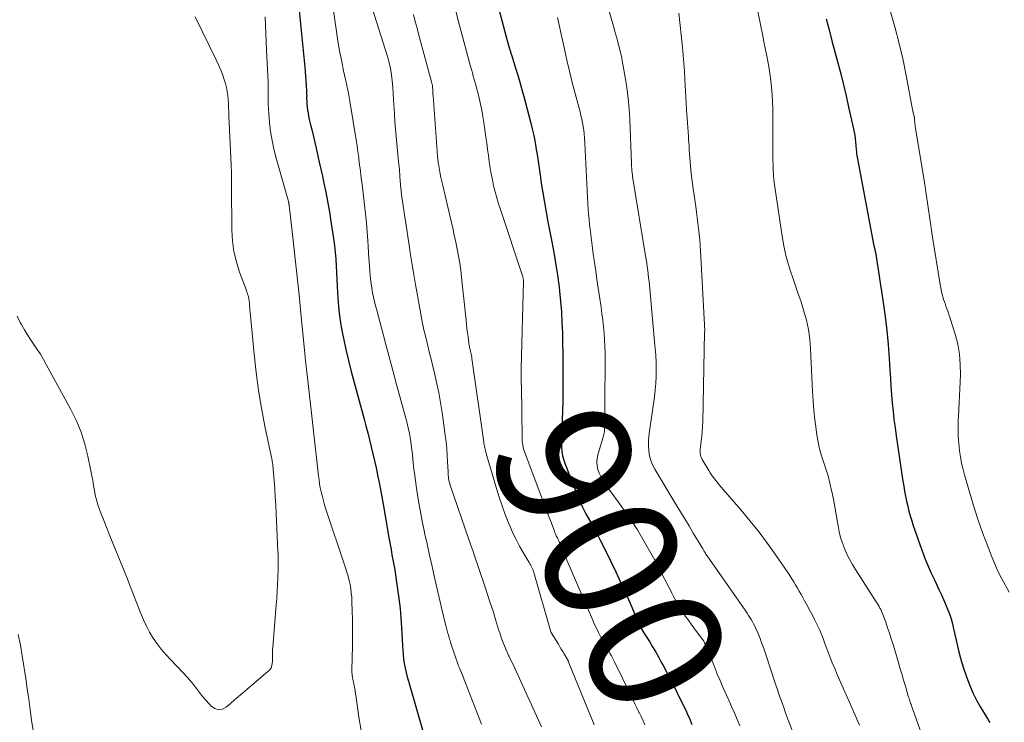
# Model space of a CAD drawing. Units: feet. Extents: x 2034999 to 2040035, y 564994 to 570000.
# Drawn here: x 2036919 to 2037065, y 567978 to 568083 of the extents above; entities that cross this region are included whole.
import ezdxf
from ezdxf.enums import TextEntityAlignment as Align

# ---------------------------------------------------------------- set-up
doc = ezdxf.new("R2010")
doc.units = ezdxf.units.FT
doc.header["$LTSCALE"] = 100
doc.header["$MEASUREMENT"] = 0
for name, color, linetype, lineweight in [('CONTOUR INDEX', 32, 'Continuous', 25), ('CONTOUR INDEX LABEL', 7, 'Continuous', 15), ('CONTOUR INTERMEDIATE', 40, 'Continuous', 15)]:
    doc.layers.add(name, color=color, linetype=linetype, lineweight=lineweight)
doc.styles.add('slant', font='romans.shx', dxfattribs={"oblique": 14.999978})

msp = doc.modelspace()

# ---------------------------------------------------------------- linework, layer by layer
at = {"layer": 'CONTOUR INDEX', "flags": 128}
for points, elevation in [([(2036988.94, 568089.69), (2036990.79, 568082.72), (2036990.99, 568081.97), (2036991.19, 568081.22), (2036991.4, 568080.47), (2036991.6, 568079.73), (2036991.94, 568078.5), (2036991.98, 568078.37), (2036992.02, 568078.23), (2036992.06, 568078.1), (2036992.1, 568077.97), (2036992.14, 568077.84), (2036992.18, 568077.71), (2036992.22, 568077.58), (2036992.27, 568077.44), (2036992.84, 568075.62), (2036993.16, 568074.58), (2036993.47, 568073.53), (2036993.77, 568072.47), (2036994.06, 568071.42), (2036995.04, 568067.65), (2036995.3, 568066.63), (2036995.53, 568065.61), (2036995.73, 568064.57), (2036995.91, 568063.53), (2036996.07, 568062.49), (2036996.23, 568061.45), (2036996.38, 568060.41), (2036996.53, 568059.37), (2036996.65, 568058.55), (2036996.88, 568057.1), (2036997.11, 568055.66), (2036997.37, 568054.22), (2036997.64, 568052.78), (2036998.13, 568050.35), (2036998.46, 568048.54), (2036998.77, 568046.72), (2036999.04, 568044.9), (2036999.28, 568043.08), (2036999.35, 568042.52), (2036999.51, 568040.97), (2036999.64, 568039.42), (2036999.72, 568037.87), (2036999.78, 568036.31), (2036999.8, 568034.76), (2036999.83, 568033.2), (2036999.85, 568031.64), (2036999.86, 568030.09), (2036999.87, 568028.83), (2036999.87, 568027.48), (2036999.85, 568026.12), (2036999.8, 568024.76), (2036999.74, 568023.4), (2036999.66, 568022.02), (2036999.63, 568021.35), (2036999.62, 568020.69), (2036999.63, 568020.03), (2036999.65, 568019.37), (2036999.72, 568018.71), (2036999.82, 568018.07), (2036999.99, 568017.43), (2037000.2, 568016.81), (2037001.92, 568012.4), (2037002.34, 568011.4), (2037002.79, 568010.42), (2037003.28, 568009.45), (2037003.8, 568008.5), (2037004.33, 568007.55), (2037004.85, 568006.6), (2037005.35, 568005.64), (2037005.84, 568004.67), (2037006.96, 568002.39), (2037007.7, 568000.84), (2037008.43, 567999.29), (2037009.13, 567997.73), (2037009.82, 567996.17), (2037010.95, 567993.55), (2037011.07, 567993.28), (2037011.19, 567993.03), (2037011.32, 567992.77), (2037011.45, 567992.52), (2037011.6, 567992.27), (2037011.74, 567992.02), (2037011.89, 567991.78), (2037012.04, 567991.53), (2037012.69, 567990.48), (2037013.17, 567989.7), (2037013.63, 567988.92), (2037014.08, 567988.13), (2037014.52, 567987.33), (2037014.73, 567986.92), (2037015.27, 567985.91), (2037015.8, 567984.9), (2037016.31, 567983.89), (2037016.82, 567982.86), (2037018.2, 567980.04), (2037018.38, 567979.67), (2037018.55, 567979.31), (2037018.71, 567978.94), (2037018.86, 567978.56), (2037019.01, 567978.18)], 900), ([(2036960.49, 568086.19), (2036961.53, 568075.77), (2036961.59, 568075.1), (2036961.65, 568074.43), (2036961.7, 568073.75), (2036961.74, 568073.08), (2036961.8, 568072.22), (2036961.81, 568071.98), (2036961.81, 568071.74), (2036961.82, 568071.49), (2036961.81, 568071.25), (2036961.81, 568071.01), (2036961.82, 568070.77), (2036961.83, 568070.53), (2036961.85, 568070.29), (2036961.89, 568069.84), (2036961.94, 568069.38), (2036962.01, 568068.92), (2036962.1, 568068.47), (2036962.2, 568068.01), (2036962.4, 568067.19), (2036962.61, 568066.32), (2036962.82, 568065.46), (2036963.02, 568064.59), (2036963.22, 568063.73), (2036963.69, 568061.68), (2036963.93, 568060.63), (2036964.16, 568059.58), (2036964.38, 568058.52), (2036964.6, 568057.47), (2036964.81, 568056.41), (2036965.01, 568055.35), (2036965.19, 568054.29), (2036965.36, 568053.22), (2036965.81, 568050.31), (2036965.94, 568049.31), (2036966.06, 568048.31), (2036966.14, 568047.3), (2036966.2, 568046.29), (2036966.24, 568045.29), (2036966.29, 568044.28), (2036966.34, 568043.27), (2036966.39, 568042.26), (2036966.43, 568041.55), (2036966.54, 568040.2), (2036966.68, 568038.84), (2036966.89, 568037.5), (2036967.14, 568036.16), (2036967.27, 568035.52), (2036967.63, 568033.87), (2036968, 568032.23), (2036968.41, 568030.59), (2036968.84, 568028.96), (2036970.33, 568023.52), (2036970.6, 568022.5), (2036970.88, 568021.47), (2036971.14, 568020.44), (2036971.4, 568019.41), (2036971.65, 568018.37), (2036971.89, 568017.34), (2036972.11, 568016.3), (2036972.34, 568015.26), (2036972.35, 568015.19), (2036972.57, 568014.12), (2036972.78, 568013.04), (2036972.98, 568011.96), (2036973.17, 568010.88), (2036974.07, 568005.63), (2036974.21, 568004.88), (2036974.34, 568004.13), (2036974.48, 568003.38), (2036974.62, 568002.63), (2036974.76, 568001.89), (2036974.89, 568001.14), (2036975.01, 568000.38), (2036975.12, 567999.63), (2036975.32, 567998.28), (2036975.51, 567996.85), (2036975.68, 567995.41), (2036975.8, 567993.98), (2036975.89, 567992.54), (2036976.02, 567989.9), (2036976.07, 567989.22), (2036976.13, 567988.55), (2036976.21, 567987.88), (2036976.31, 567987.21), (2036976.43, 567986.55), (2036976.57, 567985.88), (2036976.73, 567985.23), (2036976.91, 567984.58), (2036979.2, 567976.66)], 920), ([(2037038.95, 568082.97), (2037039.38, 568081.33), (2037039.81, 568079.7), (2037040.24, 568078.06), (2037040.67, 568076.43), (2037041.1, 568074.79), (2037041.51, 568073.15), (2037041.9, 568071.5), (2037042.28, 568069.85), (2037043.01, 568066.59), (2037043.11, 568066.12), (2037043.19, 568065.64), (2037043.25, 568065.16), (2037043.31, 568064.68), (2037043.35, 568064.16), (2037043.37, 568063.94), (2037043.39, 568063.72), (2037043.41, 568063.5), (2037043.43, 568063.29), (2037043.45, 568063.07), (2037043.47, 568062.85), (2037043.5, 568062.64), (2037043.54, 568062.42), (2037046.04, 568049.24), (2037046.05, 568049.17), (2037046.07, 568049.09), (2037046.08, 568049.02), (2037046.1, 568048.95), (2037046.12, 568048.88), (2037046.14, 568048.81), (2037046.16, 568048.73), (2037046.18, 568048.66), (2037046.18, 568048.64), (2037046.2, 568048.55), (2037046.22, 568048.47), (2037046.24, 568048.38), (2037046.25, 568048.3), (2037047.4, 568040.83), (2037047.69, 568038.76), (2037047.95, 568036.69), (2037048.14, 568034.6), (2037048.29, 568032.52), (2037048.4, 568030.79), (2037048.48, 568029.57), (2037048.56, 568028.34), (2037048.66, 568027.12), (2037048.76, 568025.9), (2037048.88, 568024.68), (2037049.01, 568023.46), (2037049.17, 568022.25), (2037049.34, 568021.03), (2037050.35, 568014.28), (2037050.47, 568013.54), (2037050.59, 568012.79), (2037050.74, 568012.05), (2037050.89, 568011.32), (2037051.06, 568010.58), (2037051.24, 568009.85), (2037051.44, 568009.13), (2037051.66, 568008.41), (2037051.83, 568007.86), (2037052.15, 568006.88), (2037052.49, 568005.89), (2037052.83, 568004.91), (2037053.19, 568003.94), (2037053.25, 568003.78), (2037053.66, 568002.73), (2037054.08, 568001.69), (2037054.53, 568000.66), (2037055.01, 567999.64), (2037055.74, 567998.11), (2037056.06, 567997.42), (2037056.38, 567996.72), (2037056.68, 567996.01), (2037056.97, 567995.3), (2037057.24, 567994.59), (2037057.48, 567993.86), (2037057.69, 567993.12), (2037057.87, 567992.38), (2037058.24, 567990.67), (2037058.56, 567989.34), (2037058.91, 567988.01), (2037059.3, 567986.7), (2037059.72, 567985.39), (2037059.83, 567985.07), (2037060.26, 567983.95), (2037060.73, 567982.85), (2037061.27, 567981.78), (2037061.86, 567980.73), (2037062.84, 567979.13), (2037062.98, 567978.9), (2037063.11, 567978.67), (2037063.25, 567978.44)], 880)]:
    msp.add_lwpolyline(points, dxfattribs=dict(at, elevation=elevation))
at = {"layer": 'CONTOUR INTERMEDIATE', "flags": 128}
for points, elevation in [([(2037004.79, 568090.8), (2037007.46, 568081.53), (2037007.59, 568081.04), (2037007.73, 568080.56), (2037007.86, 568080.07), (2037007.99, 568079.59), (2037008.08, 568079.22), (2037008.16, 568078.92), (2037008.24, 568078.61), (2037008.32, 568078.31), (2037008.39, 568078), (2037008.47, 568077.7), (2037008.54, 568077.39), (2037008.6, 568077.08), (2037008.66, 568076.77), (2037009.12, 568074.28), (2037009.37, 568072.72), (2037009.57, 568071.15), (2037009.71, 568069.58), (2037009.8, 568068), (2037010.04, 568061.44), (2037010.05, 568061.28), (2037010.06, 568061.12), (2037010.06, 568060.95), (2037010.07, 568060.79), (2037010.08, 568060.63), (2037010.09, 568060.47), (2037010.1, 568060.31), (2037010.12, 568060.15), (2037010.14, 568060), (2037010.17, 568059.84), (2037010.19, 568059.68), (2037010.21, 568059.53), (2037012.13, 568047.74), (2037012.22, 568047.2), (2037012.3, 568046.65), (2037012.37, 568046.11), (2037012.45, 568045.56), (2037012.51, 568045.02), (2037012.58, 568044.47), (2037012.64, 568043.92), (2037012.69, 568043.38), (2037013.48, 568035.04), (2037013.56, 568034.01), (2037013.63, 568032.99), (2037013.68, 568031.96), (2037013.7, 568030.92), (2037013.69, 568029.89), (2037013.65, 568028.86), (2037013.56, 568027.84), (2037013.44, 568026.82), (2037012.71, 568021.74), (2037012.63, 568021), (2037012.58, 568020.27), (2037012.58, 568019.54), (2037012.61, 568018.8), (2037012.72, 568018.08), (2037012.89, 568017.38), (2037013.16, 568016.71), (2037013.49, 568016.06), (2037016.68, 568010.79), (2037017.31, 568009.74), (2037017.95, 568008.69), (2037018.58, 568007.64), (2037019.22, 568006.59), (2037020.18, 568005.01), (2037020.34, 568004.75), (2037020.49, 568004.49), (2037020.64, 568004.23), (2037020.79, 568003.97), (2037020.94, 568003.73), (2037021.02, 568003.59), (2037021.1, 568003.46), (2037021.19, 568003.32), (2037021.28, 568003.19), (2037027, 567994.98), (2037027.21, 567994.68), (2037027.42, 567994.37), (2037027.62, 567994.06), (2037027.82, 567993.74), (2037028.01, 567993.42), (2037028.18, 567993.1), (2037028.35, 567992.77), (2037028.5, 567992.43), (2037028.83, 567991.67), (2037029.13, 567990.94), (2037029.41, 567990.21), (2037029.68, 567989.47), (2037029.94, 567988.73), (2037031.49, 567984.03), (2037031.71, 567983.36), (2037031.94, 567982.69), (2037032.17, 567982.02), (2037032.4, 567981.36), (2037032.64, 567980.69), (2037032.88, 567980.03), (2037033.12, 567979.37), (2037033.37, 567978.71), (2037037.59, 567967.66)], 892), ([(2036969.97, 568089.59), (2036973.83, 568077.33), (2036974.08, 568076.44), (2036974.28, 568075.55), (2036974.43, 568074.65), (2036974.53, 568073.74), (2036974.6, 568072.82), (2036974.67, 568071.9), (2036974.72, 568070.98), (2036974.77, 568070.06), (2036974.78, 568069.76), (2036974.84, 568068.7), (2036974.91, 568067.63), (2036975, 568066.56), (2036975.1, 568065.5), (2036975.27, 568063.9), (2036975.37, 568062.81), (2036975.47, 568061.72), (2036975.57, 568060.64), (2036975.66, 568059.55), (2036975.81, 568057.68), (2036975.82, 568057.53), (2036975.84, 568057.37), (2036975.86, 568057.22), (2036975.87, 568057.06), (2036975.89, 568056.91), (2036975.91, 568056.75), (2036975.93, 568056.6), (2036975.96, 568056.45), (2036977.01, 568049.35), (2036977.24, 568047.88), (2036977.47, 568046.42), (2036977.71, 568044.96), (2036977.97, 568043.5), (2036978.6, 568039.91), (2036978.81, 568038.8), (2036979.03, 568037.69), (2036979.27, 568036.59), (2036979.53, 568035.49), (2036979.79, 568034.39), (2036980.06, 568033.3), (2036980.33, 568032.2), (2036980.6, 568031.11), (2036980.78, 568030.39), (2036981.11, 568028.93), (2036981.42, 568027.46), (2036981.68, 568025.98), (2036981.91, 568024.5), (2036982.38, 568021.15), (2036982.51, 568020.16), (2036982.61, 568019.17), (2036982.69, 568018.18), (2036982.74, 568017.19), (2036982.8, 568015.7), (2036982.81, 568015.45), (2036982.83, 568015.2), (2036982.86, 568014.95), (2036982.89, 568014.7), (2036982.94, 568014.45), (2036982.99, 568014.21), (2036983.05, 568013.96), (2036983.13, 568013.72), (2036985.95, 568005.48), (2036986.04, 568005.23), (2036986.12, 568004.99), (2036986.21, 568004.74), (2036986.3, 568004.5), (2036986.39, 568004.26), (2036986.47, 568004.01), (2036986.56, 568003.77), (2036986.64, 568003.52), (2036988.27, 567998.73), (2036988.68, 567997.49), (2036989.08, 567996.25), (2036989.48, 567995.01), (2036989.86, 567993.76), (2036990.31, 567992.25), (2036990.47, 567991.76), (2036990.63, 567991.27), (2036990.8, 567990.79), (2036990.98, 567990.3), (2036991.18, 567989.83), (2036991.37, 567989.35), (2036991.59, 567988.89), (2036991.8, 567988.42), (2036991.88, 567988.26), (2036992.14, 567987.71), (2036992.4, 567987.17), (2036992.65, 567986.62), (2036992.91, 567986.07), (2036996.67, 567977.8)], 912), ([(2036965.18, 568088.22), (2036966.29, 568080.73), (2036966.5, 568079.35), (2036966.74, 568077.97), (2036967.01, 568076.6), (2036967.3, 568075.23), (2036967.77, 568073.08), (2036967.83, 568072.79), (2036967.89, 568072.5), (2036967.95, 568072.21), (2036968.01, 568071.91), (2036968.06, 568071.62), (2036968.11, 568071.33), (2036968.16, 568071.03), (2036968.21, 568070.74), (2036969.2, 568064.7), (2036969.29, 568064.11), (2036969.38, 568063.53), (2036969.46, 568062.95), (2036969.54, 568062.36), (2036969.57, 568062.13), (2036969.63, 568061.66), (2036969.68, 568061.2), (2036969.74, 568060.73), (2036969.8, 568060.27), (2036969.86, 568059.8), (2036969.92, 568059.34), (2036969.97, 568058.87), (2036970.03, 568058.41), (2036970.42, 568055.29), (2036970.57, 568053.97), (2036970.7, 568052.64), (2036970.81, 568051.31), (2036970.9, 568049.98), (2036970.94, 568049.17), (2036970.99, 568048.24), (2036971.05, 568047.31), (2036971.12, 568046.38), (2036971.19, 568045.45), (2036971.24, 568044.94), (2036971.3, 568044.27), (2036971.38, 568043.6), (2036971.49, 568042.94), (2036971.61, 568042.28), (2036971.74, 568041.63), (2036971.89, 568040.97), (2036972.04, 568040.32), (2036972.21, 568039.67), (2036972.95, 568036.86), (2036973.5, 568034.81), (2036974.05, 568032.76), (2036974.6, 568030.72), (2036975.16, 568028.67), (2036976.45, 568023.98), (2036976.68, 568023.11), (2036976.88, 568022.24), (2036977.06, 568021.36), (2036977.21, 568020.48), (2036977.33, 568019.78), (2036977.4, 568019.25), (2036977.47, 568018.71), (2036977.53, 568018.17), (2036977.58, 568017.63), (2036977.62, 568017.09), (2036977.67, 568016.55), (2036977.74, 568016.01), (2036977.81, 568015.47), (2036978.11, 568013.25), (2036978.36, 568011.61), (2036978.64, 568009.97), (2036978.95, 568008.34), (2036979.29, 568006.71), (2036979.31, 568006.63), (2036979.68, 568004.97), (2036980.05, 568003.31), (2036980.43, 568001.64), (2036980.8, 567999.98), (2036981.77, 567995.75), (2036981.94, 567995.03), (2036982.11, 567994.31), (2036982.29, 567993.6), (2036982.47, 567992.88), (2036982.73, 567991.88), (2036982.79, 567991.67), (2036982.85, 567991.46), (2036982.91, 567991.25), (2036982.97, 567991.04), (2036983.04, 567990.84), (2036983.11, 567990.63), (2036983.17, 567990.42), (2036983.24, 567990.21), (2036984.31, 567987.03), (2036984.34, 567986.94), (2036984.37, 567986.86), (2036984.4, 567986.77), (2036984.44, 567986.69), (2036984.47, 567986.61), (2036984.5, 567986.52), (2036984.54, 567986.44), (2036984.57, 567986.36), (2036984.79, 567985.84), (2036984.94, 567985.49), (2036985.08, 567985.15), (2036985.21, 567984.8), (2036985.35, 567984.46), (2036987.76, 567978.23)], 916), ([(2036983.9, 568084.32), (2036984.36, 568082.49), (2036984.84, 568080.67), (2036985.33, 568078.84), (2036986.15, 568075.88), (2036986.28, 568075.4), (2036986.42, 568074.91), (2036986.55, 568074.43), (2036986.69, 568073.94), (2036986.83, 568073.45), (2036986.96, 568072.97), (2036987.09, 568072.48), (2036987.21, 568071.99), (2036987.41, 568071.17), (2036987.61, 568070.27), (2036987.8, 568069.36), (2036987.96, 568068.45), (2036988.11, 568067.54), (2036988.43, 568065.38), (2036988.56, 568064.47), (2036988.68, 568063.56), (2036988.81, 568062.65), (2036988.92, 568061.73), (2036989.05, 568060.82), (2036989.2, 568059.92), (2036989.38, 568059.02), (2036989.57, 568058.13), (2036989.79, 568057.24), (2036990.03, 568056.36), (2036990.29, 568055.49), (2036990.57, 568054.62), (2036993.87, 568044.79), (2036993.9, 568044.7), (2036993.93, 568044.6), (2036993.95, 568044.5), (2036993.97, 568044.41), (2036993.98, 568044.31), (2036993.99, 568044.21), (2036993.99, 568044.11), (2036993.99, 568044.01), (2036993.67, 568031.01), (2036993.66, 568030.73), (2036993.66, 568030.46), (2036993.66, 568030.18), (2036993.66, 568029.91), (2036993.67, 568029.77), (2036993.67, 568029.43), (2036993.68, 568029.09), (2036993.68, 568028.74), (2036993.69, 568028.4), (2036993.79, 568020.74), (2036993.8, 568020.46), (2036993.82, 568020.18), (2036993.86, 568019.91), (2036993.9, 568019.63), (2036993.96, 568019.36), (2036994.03, 568019.09), (2036994.11, 568018.82), (2036994.2, 568018.56), (2036996.94, 568011.3), (2036997.21, 568010.59), (2036997.47, 568009.88), (2036997.74, 568009.17), (2036998.01, 568008.45), (2036998.36, 568007.5), (2036998.45, 568007.26), (2036998.54, 568007.03), (2036998.63, 568006.79), (2036998.73, 568006.56), (2036998.83, 568006.33), (2036998.93, 568006.1), (2036999.03, 568005.88), (2036999.13, 568005.65), (2036999.24, 568005.42), (2036999.34, 568005.19), (2036999.44, 568004.96), (2036999.54, 568004.73), (2036999.67, 568004.42), (2036999.83, 568004.04), (2036999.99, 568003.66), (2037000.15, 568003.27), (2037000.31, 568002.89), (2037004.23, 567993.77), (2037004.52, 567993.13), (2037004.82, 567992.48), (2037005.13, 567991.85), (2037005.46, 567991.22), (2037005.7, 567990.78), (2037005.92, 567990.38), (2037006.15, 567989.98), (2037006.37, 567989.58), (2037006.6, 567989.18), (2037006.83, 567988.78), (2037007.05, 567988.37), (2037007.26, 567987.97), (2037007.47, 567987.55), (2037009.94, 567982.5), (2037010.24, 567981.87), (2037010.55, 567981.25), (2037010.85, 567980.62), (2037011.15, 567979.99), (2037011.17, 567979.95), (2037011.46, 567979.34), (2037011.75, 567978.73), (2037012.04, 567978.13)], 904), ([(2037028.62, 568085.02), (2037029.24, 568081.84), (2037029.47, 568080.67), (2037029.7, 568079.51), (2037029.94, 568078.34), (2037030.17, 568077.18), (2037030.22, 568076.93), (2037030.42, 568075.89), (2037030.59, 568074.84), (2037030.73, 568073.79), (2037030.84, 568072.74), (2037030.92, 568071.68), (2037030.99, 568070.63), (2037031.02, 568069.57), (2037031.03, 568068.51), (2037031.03, 568065.48), (2037031.03, 568064.88), (2037031.03, 568064.28), (2037031.03, 568063.68), (2037031.03, 568063.08), (2037031.04, 568062.48), (2037031.05, 568061.88), (2037031.06, 568061.28), (2037031.08, 568060.68), (2037031.09, 568060.46), (2037031.13, 568059.75), (2037031.19, 568059.05), (2037031.27, 568058.34), (2037031.36, 568057.64), (2037032.39, 568050.68), (2037032.65, 568049.24), (2037032.96, 568047.81), (2037033.35, 568046.41), (2037033.8, 568045.02), (2037033.83, 568044.94), (2037034.3, 568043.6), (2037034.76, 568042.25), (2037035.21, 568040.9), (2037035.65, 568039.54), (2037036.02, 568038.18), (2037036.32, 568036.8), (2037036.51, 568035.4), (2037036.64, 568033.98), (2037036.93, 568027.59), (2037037.02, 568026.2), (2037037.12, 568024.8), (2037037.27, 568023.41), (2037037.44, 568022.03), (2037037.51, 568021.45), (2037037.69, 568020.36), (2037037.92, 568019.28), (2037038.21, 568018.22), (2037038.55, 568017.17), (2037038.91, 568016.12), (2037039.23, 568015.07), (2037039.51, 568014), (2037039.76, 568012.92), (2037039.8, 568012.77), (2037040.03, 568011.63), (2037040.25, 568010.49), (2037040.44, 568009.35), (2037040.63, 568008.2), (2037040.71, 568007.66), (2037040.87, 568006.79), (2037041.08, 568005.94), (2037041.35, 568005.1), (2037041.67, 568004.28), (2037042.03, 568003.48), (2037042.43, 568002.69), (2037042.86, 568001.92), (2037043.32, 568001.16), (2037046.37, 567996.39), (2037046.51, 567996.16), (2037046.65, 567995.93), (2037046.79, 567995.7), (2037046.92, 567995.46), (2037047.04, 567995.22), (2037047.15, 567994.98), (2037047.26, 567994.73), (2037047.36, 567994.48), (2037047.78, 567993.35), (2037048.07, 567992.54), (2037048.36, 567991.72), (2037048.62, 567990.89), (2037048.88, 567990.06), (2037049.63, 567987.51), (2037049.9, 567986.6), (2037050.17, 567985.68), (2037050.44, 567984.77), (2037050.71, 567983.85), (2037051.13, 567982.39), (2037051.19, 567982.2), (2037051.25, 567982.02), (2037051.31, 567981.84), (2037051.37, 567981.66), (2037051.43, 567981.47), (2037051.49, 567981.29), (2037051.55, 567981.11), (2037051.62, 567980.93), (2037055.2, 567970.99)], 884), ([(2036945.27, 568083.22), (2036948.37, 568076.87), (2036948.72, 568076.11), (2036949.05, 568075.34), (2036949.34, 568074.56), (2036949.61, 568073.76), (2036949.75, 568073.32), (2036949.91, 568072.74), (2036950.03, 568072.15), (2036950.11, 568071.56), (2036950.16, 568070.95), (2036950.19, 568070.35), (2036950.21, 568069.74), (2036950.24, 568069.14), (2036950.27, 568068.53), (2036950.59, 568061.27), (2036950.61, 568060.86), (2036950.63, 568060.46), (2036950.64, 568060.06), (2036950.65, 568059.65), (2036950.66, 568059.25), (2036950.66, 568058.84), (2036950.67, 568058.44), (2036950.67, 568058.04), (2036950.72, 568051.56), (2036950.81, 568049.97), (2036951.02, 568048.39), (2036951.38, 568046.84), (2036951.86, 568045.32), (2036952.82, 568042.74), (2036952.9, 568042.52), (2036952.98, 568042.29), (2036953.05, 568042.07), (2036953.12, 568041.84), (2036953.18, 568041.61), (2036953.23, 568041.38), (2036953.27, 568041.15), (2036953.29, 568040.91), (2036953.31, 568040.72), (2036953.33, 568040.38), (2036953.36, 568040.04), (2036953.39, 568039.71), (2036953.42, 568039.37), (2036954, 568033.14), (2036954.3, 568030.45), (2036954.66, 568027.78), (2036955.1, 568025.12), (2036955.61, 568022.47), (2036956.67, 568017.36), (2036956.69, 568017.27), (2036956.71, 568017.18), (2036956.72, 568017.09), (2036956.74, 568017.01), (2036956.75, 568016.92), (2036956.77, 568016.83), (2036956.78, 568016.74), (2036956.79, 568016.65), (2036956.97, 568014.39), (2036957.07, 568013.18), (2036957.15, 568011.96), (2036957.23, 568010.74), (2036957.29, 568009.52), (2036957.55, 568003.83), (2036957.56, 568003.52), (2036957.58, 568003.22), (2036957.59, 568002.91), (2036957.6, 568002.61), (2036957.6, 568002.3), (2036957.6, 568002), (2036957.6, 568001.69), (2036957.59, 568001.39), (2036957.53, 567999.97), (2036957.48, 567998.95), (2036957.42, 567997.94), (2036957.36, 567996.92), (2036957.28, 567995.91), (2036956.78, 567989.61), (2036956.76, 567989.35), (2036956.75, 567989.09), (2036956.75, 567988.83), (2036956.76, 567988.57), (2036956.76, 567988.31), (2036956.76, 567988.05), (2036956.75, 567987.78), (2036956.73, 567987.52), (2036956.71, 567987.29), (2036956.64, 567986.93), (2036956.52, 567986.6), (2036956.32, 567986.3), (2036956.07, 567986.03), (2036952.29, 567982.84), (2036951.68, 567982.33), (2036951.08, 567981.81), (2036950.48, 567981.28), (2036949.88, 567980.76), (2036949.3, 567980.46), (2036948.72, 567980.35), (2036948.17, 567980.52), (2036947.62, 567980.88), (2036947.32, 567981.21), (2036946.83, 567981.77), (2036946.35, 567982.34), (2036945.89, 567982.93), (2036945.44, 567983.53), (2036944.99, 567984.12), (2036944.52, 567984.7), (2036944.03, 567985.26), (2036943.52, 567985.81), (2036941.58, 567987.8), (2036940.88, 567988.55), (2036940.22, 567989.33), (2036939.61, 567990.15), (2036939.03, 567990.99), (2036938.5, 567991.87), (2036938.01, 567992.77), (2036937.58, 567993.7), (2036937.18, 567994.64), (2036936.55, 567996.28), (2036936.2, 567997.18), (2036935.85, 567998.07), (2036935.5, 567998.97), (2036935.14, 567999.87), (2036932.58, 568006.18), (2036932.23, 568007.06), (2036931.88, 568007.94), (2036931.54, 568008.83), (2036931.2, 568009.71), (2036931.05, 568010.11), (2036930.81, 568010.8), (2036930.6, 568011.5), (2036930.43, 568012.21), (2036930.3, 568012.93), (2036930.18, 568013.66), (2036930.05, 568014.38), (2036929.92, 568015.1), (2036929.78, 568015.83), (2036929.33, 568018.02), (2036928.88, 568019.81), (2036928.32, 568021.56), (2036927.62, 568023.26), (2036926.81, 568024.92), (2036923.15, 568031.62), (2036922.72, 568032.38), (2036922.27, 568033.13), (2036921.8, 568033.86), (2036921.31, 568034.59), (2036920.82, 568035.31), (2036920.35, 568036.04), (2036919.9, 568036.79), (2036919.46, 568037.55), (2036919.28, 568037.86), (2036918.84, 568038.79)], 928), ([(2036955.64, 568083.25), (2036955.7, 568082.01), (2036955.76, 568080.78), (2036955.81, 568079.54), (2036955.87, 568078.31), (2036956.05, 568074.46), (2036956.08, 568073.76), (2036956.09, 568073.06), (2036956.09, 568072.36), (2036956.09, 568071.66), (2036956.08, 568070.96), (2036956.1, 568070.26), (2036956.13, 568069.57), (2036956.19, 568068.87), (2036956.3, 568067.57), (2036956.46, 568066.23), (2036956.67, 568064.9), (2036956.96, 568063.58), (2036957.29, 568062.27), (2036959.05, 568056.03), (2036959.07, 568055.96), (2036959.09, 568055.89), (2036959.11, 568055.82), (2036959.12, 568055.75), (2036959.13, 568055.71), (2036959.15, 568055.66), (2036959.16, 568055.61), (2036959.17, 568055.56), (2036959.17, 568055.5), (2036959.18, 568055.45), (2036959.19, 568055.4), (2036959.19, 568055.35), (2036959.2, 568055.29), (2036959.82, 568050.02), (2036960.12, 568047.33), (2036960.42, 568044.64), (2036960.69, 568041.94), (2036960.96, 568039.25), (2036961.57, 568032.75), (2036961.6, 568032.53), (2036961.62, 568032.31), (2036961.64, 568032.09), (2036961.67, 568031.87), (2036961.69, 568031.65), (2036961.72, 568031.43), (2036961.75, 568031.22), (2036961.77, 568031.01), (2036961.8, 568030.79), (2036961.83, 568030.58), (2036961.85, 568030.37), (2036961.88, 568030.15), (2036963.58, 568015.07), (2036963.65, 568014.48), (2036963.74, 568013.9), (2036963.84, 568013.31), (2036963.96, 568012.73), (2036964.09, 568012.15), (2036964.24, 568011.57), (2036964.4, 568011), (2036964.58, 568010.43), (2036967.59, 568001.41), (2036967.78, 568000.8), (2036967.96, 568000.19), (2036968.11, 567999.57), (2036968.25, 567998.94), (2036968.35, 567998.31), (2036968.44, 567997.68), (2036968.5, 567997.04), (2036968.53, 567996.4), (2036968.57, 567995.06), (2036968.6, 567993.75), (2036968.61, 567992.43), (2036968.61, 567991.12), (2036968.6, 567989.81), (2036968.54, 567986.17), (2036968.54, 567986.02), (2036968.54, 567985.86), (2036968.55, 567985.7), (2036968.57, 567985.55), (2036968.59, 567985.39), (2036968.61, 567985.23), (2036968.64, 567985.08), (2036968.67, 567984.92), (2036968.81, 567984.22), (2036968.91, 567983.71), (2036969, 567983.2), (2036969.08, 567982.69), (2036969.16, 567982.18), (2036969.56, 567979.25), (2036969.88, 567977.29)], 924), ([(2036977.65, 568083.58), (2036977.93, 568082.56), (2036978.2, 568081.54), (2036978.48, 568080.51), (2036980.34, 568073.59), (2036980.39, 568073.4), (2036980.43, 568073.2), (2036980.47, 568073.01), (2036980.5, 568072.81), (2036980.51, 568072.7), (2036980.53, 568072.55), (2036980.54, 568072.41), (2036980.55, 568072.27), (2036980.55, 568072.13), (2036980.55, 568071.99), (2036980.56, 568071.84), (2036980.56, 568071.7), (2036980.57, 568071.56), (2036981.25, 568062.53), (2036981.26, 568062.39), (2036981.28, 568062.25), (2036981.29, 568062.11), (2036981.3, 568061.97), (2036981.32, 568061.83), (2036981.34, 568061.7), (2036981.36, 568061.56), (2036981.38, 568061.42), (2036981.53, 568060.53), (2036981.64, 568059.95), (2036981.75, 568059.37), (2036981.88, 568058.79), (2036982.01, 568058.21), (2036983.25, 568052.9), (2036983.49, 568051.87), (2036983.72, 568050.83), (2036983.95, 568049.79), (2036984.16, 568048.75), (2036984.36, 568047.71), (2036984.54, 568046.67), (2036984.68, 568045.62), (2036984.81, 568044.56), (2036985.47, 568038.19), (2036985.54, 568037.57), (2036985.61, 568036.95), (2036985.69, 568036.33), (2036985.77, 568035.72), (2036985.89, 568034.82), (2036985.91, 568034.65), (2036985.94, 568034.49), (2036985.97, 568034.32), (2036986.01, 568034.16), (2036986.05, 568034), (2036986.08, 568033.84), (2036986.12, 568033.67), (2036986.16, 568033.51), (2036986.18, 568033.39), (2036986.23, 568033.17), (2036986.27, 568032.94), (2036986.31, 568032.72), (2036986.34, 568032.5), (2036988.11, 568020.1), (2036988.14, 568019.89), (2036988.18, 568019.68), (2036988.22, 568019.47), (2036988.26, 568019.25), (2036988.3, 568019.04), (2036988.35, 568018.83), (2036988.41, 568018.62), (2036988.46, 568018.42), (2036989.99, 568013.22), (2036990.39, 568011.92), (2036990.82, 568010.63), (2036991.3, 568009.36), (2036991.8, 568008.09), (2036992.01, 568007.58), (2036992.44, 568006.59), (2036992.91, 568005.61), (2036993.41, 568004.65), (2036993.95, 568003.71), (2036994.85, 568002.21), (2036994.96, 568002.03), (2036995.06, 568001.85), (2036995.16, 568001.67), (2036995.25, 568001.48), (2036995.34, 568001.29), (2036995.42, 568001.1), (2036995.49, 568000.91), (2036995.56, 568000.71), (2036998.06, 567991.93), (2036998.07, 567991.91), (2036998.07, 567991.89), (2036998.08, 567991.88), (2036998.09, 567991.86), (2036998.11, 567991.79), (2036998.12, 567991.78), (2036998.13, 567991.76), (2036998.14, 567991.75), (2036998.15, 567991.73), (2036999.18, 567990.08), (2036999.4, 567989.72), (2036999.62, 567989.36), (2036999.84, 567989), (2037000.06, 567988.64), (2037000.5, 567987.91), (2037000.55, 567987.84), (2037000.62, 567987.67), (2037000.66, 567987.59), (2037000.69, 567987.51), (2037000.73, 567987.43), (2037000.76, 567987.34), (2037003.97, 567979.43), (2037004.24, 567978.78), (2037004.51, 567978.13)], 908), ([(2036999.04, 568083.15), (2037000.07, 568078.46), (2037000.44, 568076.81), (2037000.83, 568075.16), (2037001.25, 568073.51), (2037001.68, 568071.87), (2037002.27, 568069.67), (2037002.41, 568069.13), (2037002.54, 568068.59), (2037002.66, 568068.05), (2037002.77, 568067.51), (2037002.86, 568066.96), (2037002.94, 568066.41), (2037003, 568065.86), (2037003.05, 568065.3), (2037003.1, 568064.42), (2037003.16, 568063.43), (2037003.22, 568062.43), (2037003.27, 568061.44), (2037003.32, 568060.44), (2037003.58, 568055.47), (2037003.63, 568054.71), (2037003.68, 568053.95), (2037003.74, 568053.19), (2037003.82, 568052.43), (2037003.89, 568051.72), (2037003.93, 568051.31), (2037003.98, 568050.91), (2037004.03, 568050.5), (2037004.08, 568050.09), (2037004.14, 568049.69), (2037004.2, 568049.28), (2037004.25, 568048.87), (2037004.31, 568048.47), (2037004.55, 568046.76), (2037004.73, 568045.49), (2037004.91, 568044.23), (2037005.09, 568042.97), (2037005.28, 568041.71), (2037005.52, 568040.13), (2037005.66, 568039.16), (2037005.78, 568038.19), (2037005.89, 568037.21), (2037005.98, 568036.23), (2037006.05, 568035.26), (2037006.1, 568034.28), (2037006.12, 568033.3), (2037006.13, 568032.32), (2037006.07, 568025.97), (2037006.06, 568025.26), (2037006.06, 568024.56), (2037006.05, 568023.86), (2037006.05, 568023.16), (2037006.05, 568022.01), (2037006.04, 568021.88), (2037006.03, 568021.76), (2037006.01, 568021.63), (2037005.99, 568021.51), (2037005.96, 568021.38), (2037005.93, 568021.26), (2037005.9, 568021.13), (2037005.86, 568021.01), (2037005.06, 568018.23), (2037004.95, 568017.68), (2037004.9, 568017.13), (2037004.95, 568016.59), (2037005.06, 568016.04), (2037005.25, 568015.5), (2037005.47, 568014.99), (2037005.75, 568014.49), (2037006.05, 568014.02), (2037008.22, 568011.05), (2037009.6, 568009.07), (2037010.92, 568007.06), (2037012.14, 568004.99), (2037013.31, 568002.89), (2037015.58, 567998.56), (2037015.81, 567998.12), (2037016.03, 567997.69), (2037016.25, 567997.25), (2037016.47, 567996.82), (2037016.7, 567996.38), (2037016.93, 567995.96), (2037017.19, 567995.54), (2037017.45, 567995.13), (2037017.68, 567994.79), (2037018.08, 567994.21), (2037018.48, 567993.65), (2037018.88, 567993.08), (2037019.29, 567992.52), (2037020.45, 567990.96), (2037020.61, 567990.74), (2037020.76, 567990.52), (2037020.9, 567990.28), (2037021.03, 567990.04), (2037021.15, 567989.8), (2037021.26, 567989.55), (2037021.36, 567989.3), (2037021.47, 567989.05), (2037022.01, 567987.6), (2037022.39, 567986.63), (2037022.78, 567985.65), (2037023.19, 567984.69), (2037023.61, 567983.73), (2037024.48, 567981.79), (2037024.91, 567980.84), (2037025.32, 567979.88), (2037025.74, 567978.93), (2037026.15, 567977.97)], 896), ([(2037017.08, 568083.78), (2037017.6, 568078.76), (2037017.71, 568077.57), (2037017.81, 568076.38), (2037017.9, 568075.18), (2037017.98, 568073.99), (2037018.28, 568068.63), (2037018.3, 568068.3), (2037018.32, 568067.98), (2037018.35, 568067.65), (2037018.37, 568067.32), (2037018.39, 568067), (2037018.42, 568066.67), (2037018.44, 568066.34), (2037018.46, 568066.01), (2037018.48, 568065.61), (2037018.51, 568065.08), (2037018.55, 568064.55), (2037018.58, 568064.03), (2037018.62, 568063.5), (2037018.71, 568062.26), (2037018.81, 568061.12), (2037018.92, 568059.97), (2037019.05, 568058.83), (2037019.21, 568057.69), (2037019.59, 568055.07), (2037019.7, 568054.25), (2037019.81, 568053.43), (2037019.91, 568052.61), (2037020.01, 568051.79), (2037020.1, 568050.97), (2037020.18, 568050.14), (2037020.24, 568049.32), (2037020.29, 568048.49), (2037020.89, 568037.51), (2037020.9, 568037.37), (2037020.9, 568037.23), (2037020.9, 568037.1), (2037020.91, 568036.96), (2037020.91, 568036.83), (2037020.91, 568036.69), (2037020.91, 568036.55), (2037020.9, 568036.42), (2037020.61, 568023.1), (2037020.59, 568022.4), (2037020.54, 568021.69), (2037020.48, 568020.99), (2037020.4, 568020.29), (2037020.28, 568019.36), (2037020.26, 568019.12), (2037020.25, 568018.89), (2037020.25, 568018.65), (2037020.26, 568018.41), (2037020.29, 568018.18), (2037020.35, 568017.96), (2037020.43, 568017.74), (2037020.54, 568017.53), (2037021.51, 568015.9), (2037021.74, 568015.52), (2037021.99, 568015.15), (2037022.25, 568014.79), (2037022.52, 568014.44), (2037022.8, 568014.1), (2037023.08, 568013.76), (2037023.37, 568013.42), (2037023.65, 568013.08), (2037026.31, 568009.99), (2037027.66, 568008.37), (2037028.98, 568006.72), (2037030.24, 568005.03), (2037031.46, 568003.31), (2037033.25, 568000.72), (2037033.55, 568000.27), (2037033.84, 567999.81), (2037034.13, 567999.35), (2037034.4, 567998.89), (2037034.67, 567998.42), (2037034.94, 567997.95), (2037035.21, 567997.48), (2037035.48, 567997.01), (2037035.75, 567996.54), (2037036.14, 567995.83), (2037036.53, 567995.11), (2037036.91, 567994.39), (2037037.27, 567993.66), (2037037.9, 567992.38), (2037038.01, 567992.15), (2037038.12, 567991.91), (2037038.22, 567991.67), (2037038.31, 567991.43), (2037038.4, 567991.19), (2037038.49, 567990.95), (2037038.58, 567990.71), (2037038.67, 567990.46), (2037039.16, 567989.14), (2037039.5, 567988.24), (2037039.85, 567987.34), (2037040.22, 567986.46), (2037040.6, 567985.57), (2037041.48, 567983.58), (2037041.92, 567982.57), (2037042.36, 567981.56), (2037042.8, 567980.56), (2037043.24, 567979.55), (2037043.64, 567978.62), (2037043.88, 567978.08)], 888), ([(2037048.43, 568084.19), (2037049.14, 568081.74), (2037049.79, 568079.27), (2037050.36, 568076.79), (2037050.86, 568074.29), (2037051.71, 568069.74), (2037051.76, 568069.51), (2037051.81, 568069.28), (2037051.86, 568069.05), (2037051.91, 568068.81), (2037051.99, 568068.5), (2037052.01, 568068.43), (2037052.02, 568068.35), (2037052.04, 568068.28), (2037052.05, 568068.21), (2037052.06, 568068.13), (2037052.07, 568068.06), (2037052.08, 568067.98), (2037052.08, 568067.91), (2037052.1, 568067.6), (2037052.12, 568067.38), (2037052.14, 568067.15), (2037052.17, 568066.93), (2037052.2, 568066.7), (2037053.53, 568058.65), (2037053.69, 568057.64), (2037053.85, 568056.62), (2037054, 568055.61), (2037054.14, 568054.59), (2037054.29, 568053.58), (2037054.44, 568052.56), (2037054.59, 568051.55), (2037054.75, 568050.54), (2037055.87, 568043.48), (2037055.96, 568042.98), (2037056.07, 568042.48), (2037056.19, 568041.99), (2037056.33, 568041.5), (2037056.39, 568041.28), (2037056.51, 568040.9), (2037056.64, 568040.53), (2037056.77, 568040.15), (2037056.91, 568039.79), (2037057.05, 568039.42), (2037057.18, 568039.04), (2037057.31, 568038.67), (2037057.43, 568038.29), (2037058.1, 568036.11), (2037058.47, 568034.63), (2037058.74, 568033.14), (2037058.86, 568031.63), (2037058.87, 568030.1), (2037058.77, 568028.01), (2037058.73, 568026.98), (2037058.68, 568025.96), (2037058.63, 568024.93), (2037058.58, 568023.9), (2037058.55, 568023.38), (2037058.53, 568022.62), (2037058.52, 568021.85), (2037058.55, 568021.08), (2037058.6, 568020.32), (2037058.63, 568019.99), (2037058.69, 568019.39), (2037058.76, 568018.79), (2037058.85, 568018.19), (2037058.94, 568017.59), (2037059.05, 568016.99), (2037059.18, 568016.4), (2037059.33, 568015.81), (2037059.49, 568015.23), (2037060.42, 568012.02), (2037060.98, 568010.18), (2037061.58, 568008.35), (2037062.22, 568006.54), (2037062.89, 568004.73), (2037063.54, 568003.07), (2037063.93, 568002.12), (2037064.35, 568001.17), (2037064.8, 568000.25), (2037065.28, 567999.34), (2037066.11, 567997.82)], 876), ([(2036921.18, 567977.26), (2036920.97, 567978.81), (2036920.77, 567980.36), (2036920.55, 567981.91), (2036920.33, 567983.45), (2036920.1, 567985), (2036919.58, 567988.38), (2036919.31, 567989.96), (2036919, 567991.54)], 924)]:
    msp.add_lwpolyline(points, dxfattribs=dict(at, elevation=elevation))

# ---------------------------------------------------------------- texts
at = {"layer": 'CONTOUR INDEX LABEL', "style": 'slant', "oblique": 15}
msp.add_text('900', height=20, rotation=295.6804, dxfattribs=at).set_placement((2037006.99, 568002.82, 900), align=Align.MIDDLE_CENTER)

doc.saveas('drawing.dxf')
